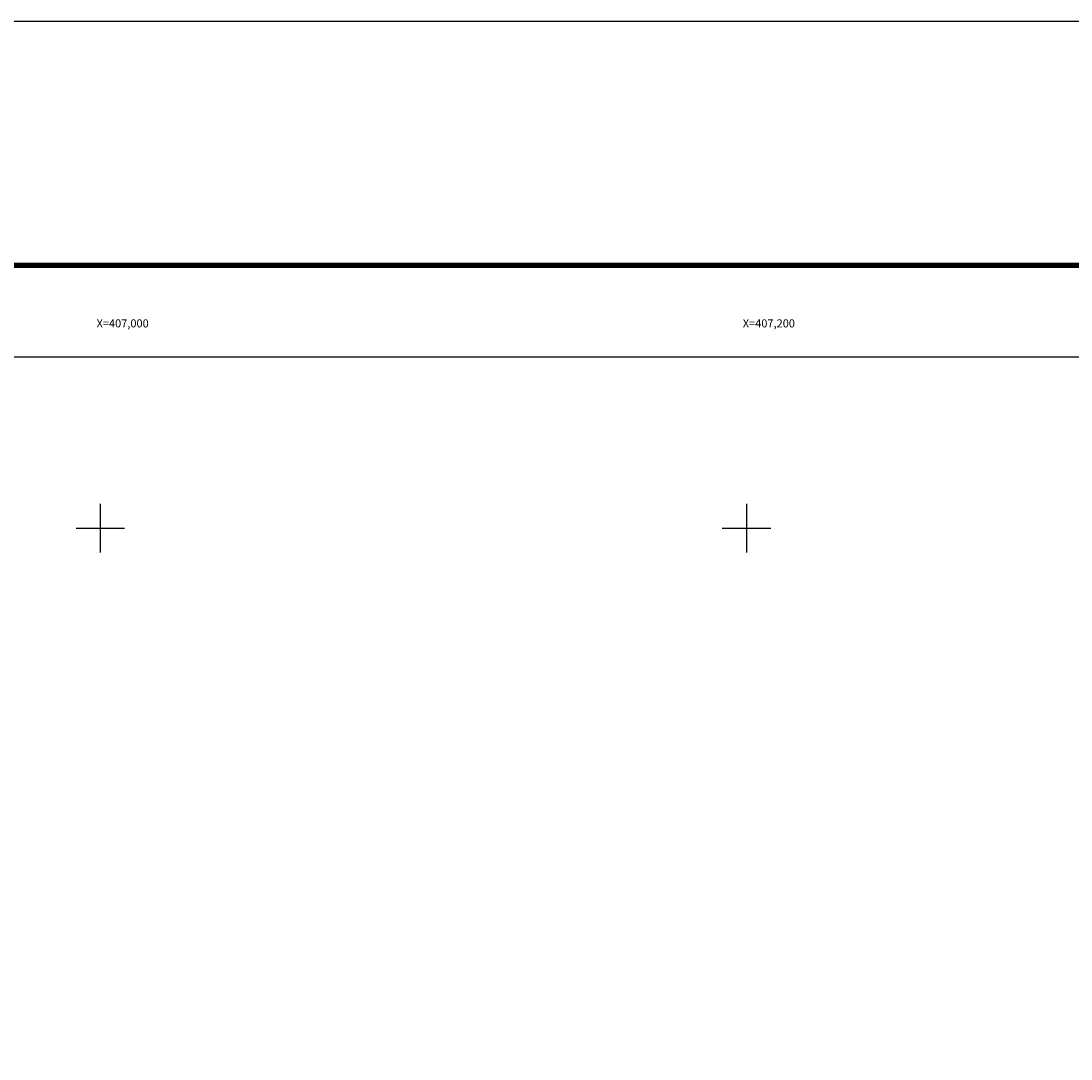
# Model space of a CAD drawing. Units: millimetres. Extents: x 406650 to 409050, y 2514957 to 2516757.
# Drawn here: x 406975 to 407300, y 2516436 to 2516757 of the extents above; entities that cross this region are included whole.
import ezdxf
from ezdxf.enums import TextEntityAlignment as Align

# ---------------------------------------------------------------- set-up
doc = ezdxf.new("R2010")
doc.units = ezdxf.units.MM
for name, color, linetype in [('Cuadricula', 7, 'Continuous'), ('CVL_RET_TX', 2, 'Continuous'), ('CVL_RETUTM', 8, 'Continuous'), ('MARGEN', 7, 'Continuous')]:
    doc.layers.add(name, color=color, linetype=linetype)
doc.styles.add('MONOTXT4', font='MONOTXT4.shx')

msp = doc.modelspace()

# ---------------------------------------------------------------- linework, layer by layer
at = {"layer": 'Cuadricula', "color": 7, "linetype": 'Continuous'}
msp.add_lwpolyline([(406774.69, 2516653.01), (408574.69, 2516653.01), (408574.69, 2515053.01), (406774.69, 2515053.01)], close=True, dxfattribs=at)
at = {"layer": 'CVL_RETUTM', "color": 7, "linetype": 'Continuous'}
for p, q in [((407000, 2516607.5), (407000, 2516592.5)), ((407200, 2516607.5), (407200, 2516592.5)), ((406992.5, 2516600), (407007.5, 2516600)), ((407192.5, 2516600), (407207.5, 2516600))]:
    msp.add_line(p, q, dxfattribs=at)
at = {"layer": 'MARGEN', "color": 255, "linetype": 'Continuous', "elevation": 2.32}
msp.add_lwpolyline([(406650.49, 2516756.89), (409050.49, 2516756.89), (409050.49, 2514956.89), (406650.49, 2514956.89)], close=True, dxfattribs=at)
at = {"layer": 'MARGEN', "color": 7, "linetype": 'Continuous', "const_width": 1.6}
msp.add_lwpolyline([(406715.45, 2516681.29), (408967.3, 2516681.29)], dxfattribs=at)
at = {"layer": 'MARGEN', "color": 7, "linetype": 'Continuous'}
msp.add_lwpolyline([(406774.69, 2516653.01), (408574.69, 2516653.01), (408574.69, 2515053.01), (406774.69, 2515053.01)], close=True, dxfattribs=at)
msp.add_lwpolyline([(406774.69, 2516653.01), (408574.69, 2516653.01), (408574.69, 2515053.01), (406774.69, 2515053.01)], close=True, dxfattribs=at)

# ---------------------------------------------------------------- texts
at = {"layer": 'CVL_RET_TX', "color": 7, "style": 'MONOTXT4'}
for s, p in [('X=407,000', (407014.99, 2516663.35)), ('X=407,200', (407214.99, 2516663.35))]:
    msp.add_text(s, height=2.5, dxfattribs=at).set_placement(p, align=Align.MIDDLE_RIGHT)

doc.saveas('drawing.dxf')
